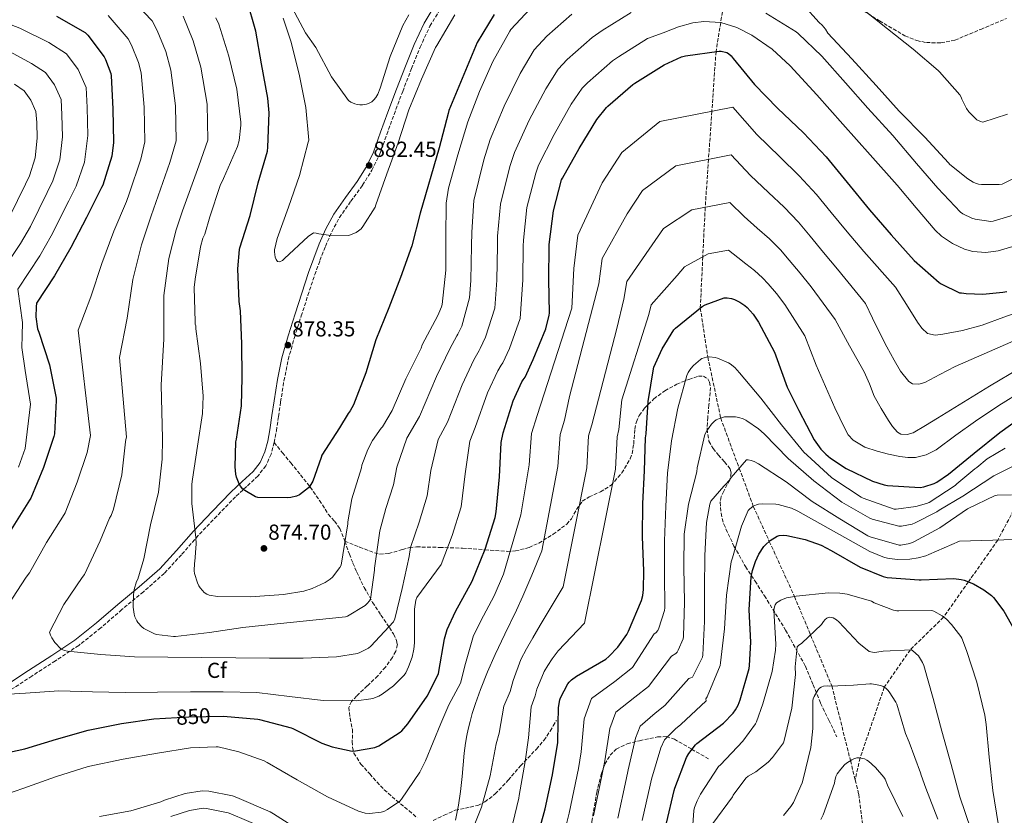
# Model space of a CAD drawing. Units: metres. Extents: x 620769 to 624211, y 4748000 to 4750374.
# Drawn here: x 621056 to 621510, y 4748717 to 4749084 of the extents above; entities that cross this region are included whole.
import ezdxf
from ezdxf.enums import TextEntityAlignment as Align

# ---------------------------------------------------------------- set-up
doc = ezdxf.new("R2010")
doc.units = ezdxf.units.M
doc.header["$MEASUREMENT"] = 0
doc.linetypes.add('DGN Style 3', pattern=[2.435891, 1.739922, -0.695969])
for name, color, linetype, lineweight in [('Camino', 7, 'DGN Style 3', 0), ('Cota de curva de nivel directora', 7, 'Continuous', 0), ('Cota de punto acotado terreno', 7, 'Continuous', 0), ('Curva de nivel directora', 30, 'Continuous', 30), ('Curva de nivel intermedia', 30, 'Continuous', 0), ('Etiqueta de zona arbolada', 92, 'Continuous', 0), ('Margen derecho', 7, 'Continuous', 0), ('Punto acotado terreno (símbolo)', 7, 'Continuous', 0), ('Senda', 7, 'DGN Style 3', 0), ('Vaguada', 142, 'DGN Style 3', 13), ('Zona arbolada', 92, 'DGN Style 3', 0)]:
    doc.layers.add(name, color=color, linetype=linetype, lineweight=lineweight)
doc.styles.add('Style-Arial', font='arial.ttf')

# ---------------------------------------------------------------- blocks, each defined once
blk = doc.blocks.new('5PATER')
at = {"layer": 'Punto acotado terreno (símbolo)', "linetype": 'Continuous', "lineweight": 0}
h = blk.add_hatch(color=51, dxfattribs=at)
edge = h.paths.add_edge_path()
edge.add_ellipse((0, 0), major_axis=(-0.11, -0.111), ratio=0.999422, start_angle=0, end_angle=360)

msp = doc.modelspace()

# ---------------------------------------------------------------- linework, layer by layer
at = {"layer": 'Camino', "color": 7, "linetype": 'DGN Style 3', "lineweight": 0}
for points in [[(621173.3, 4748889.08, 877.31), (621174.31, 4748894.5, 877.91), (621175.26, 4748901.15, 878.52), (621176.23, 4748907.81, 878.94), (621177.78, 4748917.62, 879.1), (621179.75, 4748927.39, 879.07), (621182.58, 4748937.5, 878.9), (621185.77, 4748947.49, 878.75), (621188.87, 4748957.04, 878.87), (621192.04, 4748966.56, 879.39), (621194.39, 4748973.12, 880.17), (621196.9, 4748979.62, 880.99), (621199.87, 4748986.35, 881.55), (621203.37, 4748992.86, 881.95), (621208.65, 4749000.4, 882.22), (621214.06, 4749007.84, 882.46), (621218.3, 4749014.71, 882.61), (621221.86, 4749021.92, 882.78), (621225.25, 4749031.23, 883.36), (621228.58, 4749040.54, 883.93), (621232.59, 4749051.11, 884.11), (621236.65, 4749061.66, 884.12), (621240.63, 4749071.56, 884.02), (621245.16, 4749081.25, 883.93), (621249.65, 4749088.66, 883.9)], [(621173.3, 4748889.08, 877.31), (621171.88, 4748883.74, 876.7), (621169.43, 4748878.37, 876.54), (621165.8, 4748873.7, 876.31), (621160.6, 4748868.84, 875.24), (621155.43, 4748864.03, 874.14), (621146.78, 4748855.14, 872.73), (621138.21, 4748846.18, 871.26), (621130.48, 4748837.29, 869.64), (621122.53, 4748828.7, 867.93), (621112.9, 4748820.24, 865.85), (621103.01, 4748812, 863.83), (621093.23, 4748803.54, 862.15), (621083.04, 4748795.49, 860.7), (621072.29, 4748788.33, 859.35), (621061.47, 4748781.35, 858.01), (621052.4, 4748775.36, 856.94)]]:
    msp.add_polyline3d(points, dxfattribs=at)
at = {"layer": 'Curva de nivel directora', "color": 30, "linetype": 'Continuous', "lineweight": 30, "flags": 128}
for points, elevation in [([(621274.76, 4749086.61), (621266.9, 4749073.65), (621253.8, 4749042.32), (621253.52, 4749040.93), (621249.36, 4749025.05), (621240.64, 4748994.96), (621236.87, 4748979.88), (621231.59, 4748965.26), (621226.23, 4748951.18), (621220.18, 4748936.49), (621215.58, 4748921.2), (621209.95, 4748906.5), (621208.34, 4748903.68), (621207.38, 4748902.44), (621203.48, 4748895.89), (621195.24, 4748883.19), (621195.02, 4748882.24), (621191.06, 4748871.33), (621189.75, 4748868.9), (621189.1, 4748868.23), (621184.9, 4748864.94), (621183.63, 4748864.4), (621180.98, 4748863.69), (621179.43, 4748863.52), (621165.67, 4748863.68), (621164.72, 4748864.05), (621159.66, 4748866.89), (621158.86, 4748867.61), (621157.74, 4748868.95), (621157.11, 4748870.08), (621155.93, 4748873.13), (621155.62, 4748874.43), (621155.29, 4748877.8), (621155.64, 4748889.36), (621155.94, 4748890.69), (621158.19, 4748906.1), (621158.47, 4748919.13), (621158.3, 4748934.66), (621157.74, 4748949.81), (621157.03, 4748954.2), (621156.5, 4748969.31), (621157.31, 4748978.13), (621157.49, 4748978.95), (621162.24, 4748993.88), (621165.86, 4749008.96), (621170.11, 4749023.56), (621170.36, 4749025.35), (621170.98, 4749041.26), (621170.34, 4749048.05), (621167.35, 4749063.87), (621164.77, 4749078.88), (621160.59, 4749093.57)], 875), ([(621072.77, 4749085.8), (621086.09, 4749078.24), (621087.21, 4749077.09), (621094.75, 4749067.01), (621095.4, 4749065.85), (621097.92, 4749059.45), (621098.04, 4749058.25), (621098.76, 4749043.12), (621099.11, 4749027.59), (621098.41, 4749021.24), (621094.11, 4749007.8), (621093.55, 4749006.81), (621086.66, 4748992.97), (621079.48, 4748979.14), (621071.88, 4748966.07), (621063.6, 4748953.47), (621063.37, 4748951.75), (621063.33, 4748947.05), (621064.06, 4748941.62), (621064.6, 4748940.01), (621069.51, 4748924.97), (621072.65, 4748909.61), (621072.66, 4748908.54), (621071.95, 4748893.18), (621071.63, 4748891.87), (621066.86, 4748877.61), (621060.88, 4748863.45), (621060.27, 4748862.45), (621051.87, 4748848.89)], 850), ([(621231.49, 4748755.42), (621232.13, 4748755.98), (621234.98, 4748759.34), (621243.81, 4748771.99), (621249.05, 4748782.43), (621249.22, 4748783.39), (621251.84, 4748798.53), (621253.13, 4748802.78), (621256.93, 4748811.08), (621264.59, 4748825.08), (621270.64, 4748839.9), (621275.3, 4748854.47), (621275.78, 4748857.18), (621277.3, 4748873.22), (621278.04, 4748889.1), (621278.9, 4748893.54), (621283.58, 4748908.28), (621287.63, 4748917.08), (621288.26, 4748918.03), (621289.08, 4748919.32), (621292.85, 4748927.39), (621298.6, 4748941.54), (621300.23, 4748947.84), (621300.31, 4748948.77), (621300.09, 4748964.32), (621300.13, 4748979.74), (621300.26, 4748980.55), (621302.23, 4748996.01), (621305.91, 4749010.3), (621306.34, 4749011.11), (621314.05, 4749024.78), (621322.12, 4749038.13), (621326.59, 4749043.75), (621327.3, 4749044.37), (621338.82, 4749054.35), (621339.71, 4749054.9), (621353.22, 4749063.37), (621361.32, 4749067.08), (621363.18, 4749067.58), (621378.62, 4749069.73), (621379.52, 4749069.67), (621382.16, 4749069.05), (621382.96, 4749068.59), (621384.19, 4749067.47), (621385.11, 4749066.31), (621395.02, 4749054.32), (621405.55, 4749043.35), (621417.5, 4749032.03), (621428.01, 4749020.87), (621437.74, 4749009.04), (621447.99, 4748996.5), (621457.96, 4748984.87), (621468.59, 4748973.11), (621480.25, 4748962.98), (621481.13, 4748962.39), (621489.62, 4748958.23), (621490.45, 4748958.1), (621492.67, 4748957.92), (621500.36, 4748957.61), (621509.53, 4748958.45), (621511.35, 4748958.83)], 850), ([(621343.36, 4748818.48), (621343.76, 4748821.25), (621343.89, 4748829.93), (621343.24, 4748845.53), (621343.38, 4748860.95), (621344.14, 4748876.08), (621344.69, 4748891.3), (621344.99, 4748893.06), (621345.92, 4748908.1), (621348.28, 4748923.12), (621348.51, 4748923.89), (621352.32, 4748932.31), (621357.73, 4748941.13), (621358.49, 4748941.93), (621370.77, 4748951.86), (621372.2, 4748952.64), (621380.94, 4748955.83), (621382.31, 4748955.79), (621384.33, 4748955.48), (621385.66, 4748955.05), (621388.11, 4748953.9), (621390.46, 4748952.38), (621391.63, 4748951.35), (621394.3, 4748948.3), (621396.73, 4748944.66), (621404.23, 4748930.74), (621404.86, 4748929.09), (621410.04, 4748914.62), (621415.47, 4748903.85), (621422.56, 4748890.29), (621425.6, 4748886.08), (621427.86, 4748883.65), (621430.06, 4748881.81), (621437.28, 4748877.13), (621449.42, 4748871.31), (621454.83, 4748869.57), (621456.29, 4748869.33), (621471.48, 4748868.29), (621473.09, 4748868.62), (621477.93, 4748870.25), (621479.04, 4748870.81), (621484.52, 4748874.45), (621496.33, 4748884.25), (621508.16, 4748893.71), (621520.86, 4748902.77)], 825), ([(621354.37, 4748713.49), (621357.81, 4748728.52), (621358.24, 4748729.64), (621363.59, 4748743.78), (621364.59, 4748745.54), (621367.77, 4748749.61), (621368.39, 4748750.14), (621380.63, 4748759.66), (621385.12, 4748764.18), (621386.23, 4748765.71), (621387.43, 4748767.94), (621388.35, 4748770.32), (621392.44, 4748784.82), (621392.69, 4748786.22), (621393.23, 4748796.9), (621392.56, 4748811.92), (621393.49, 4748827.13), (621394.05, 4748830.02), (621395.39, 4748834.14), (621397, 4748837.54), (621399.31, 4748841.18), (621399.83, 4748841.8), (621402.19, 4748843.84), (621405.35, 4748845.86), (621406.36, 4748846.18), (621408.15, 4748846.29), (621409.88, 4748846.13), (621418.33, 4748844.28), (621425.65, 4748841.68), (621430.31, 4748839.33), (621443.73, 4748831.63), (621454.31, 4748827.22), (621456.24, 4748826.81), (621470.98, 4748825.69), (621471.83, 4748825.74), (621486.96, 4748826.31), (621490.31, 4748825.96), (621491.77, 4748825.57), (621495.96, 4748823.87), (621500.74, 4748821.18), (621504.28, 4748818.57), (621505.3, 4748817.53), (621510.03, 4748811.27), (621516.84, 4748799.21)], 800), ([(621294.05, 4748704.38), (621298.35, 4748720.08), (621301.77, 4748735.7), (621304.2, 4748750.59), (621304.2, 4748751.45), (621304.55, 4748766.86), (621305.14, 4748770.36), (621305.49, 4748771.34), (621308.81, 4748777.81), (621309.39, 4748778.56), (621310.5, 4748779.58), (621312.82, 4748781.23), (621326.28, 4748789.17), (621327.71, 4748790.32), (621331.82, 4748794.66), (621336.04, 4748800.46), (621336.84, 4748802.07), (621342.74, 4748816.25), (621343.36, 4748818.48)], 825), ([(621042.5, 4748744.4), (621058.11, 4748747.69), (621072.84, 4748752.2), (621087.41, 4748756.33), (621102.83, 4748759.42), (621117.72, 4748761.58), (621133.94, 4748762.57), (621149.87, 4748762.85), (621165.66, 4748761.46), (621166.47, 4748761.28), (621181.03, 4748757.45), (621181.81, 4748757.08), (621195.29, 4748750.33), (621200.09, 4748748.66), (621209.24, 4748746.72), (621210.85, 4748746.78), (621219.79, 4748748.34), (621221.57, 4748749.17), (621231.49, 4748755.42)], 850)]:
    msp.add_lwpolyline(points, dxfattribs=dict(at, elevation=elevation))
at = {"layer": 'Curva de nivel intermedia', "color": 30, "linetype": 'Continuous', "lineweight": 0, "flags": 128}
for points, elevation in [([(621338.05, 4749087.57), (621324.58, 4749079.24), (621320.08, 4749075.98), (621308.46, 4749065.86), (621304.35, 4749061.46), (621298.61, 4749052.33), (621290.97, 4749037.8), (621284.12, 4749022.99), (621282.04, 4749016.43), (621277.68, 4748999.15), (621276.38, 4748984.33), (621276.28, 4748979.8), (621276.01, 4748963.99), (621275.12, 4748951.08), (621270.84, 4748937.66), (621268.39, 4748932.55), (621267.81, 4748931.6), (621265.48, 4748927.27), (621260, 4748915.75), (621253.24, 4748898.53), (621248.97, 4748890.45), (621245.64, 4748876.22), (621243.95, 4748864.51), (621240.12, 4748852.36), (621236.23, 4748840.59), (621235.56, 4748836.46), (621232.33, 4748821.79), (621228.93, 4748807.81), (621228.37, 4748806.33), (621217.87, 4748795.11), (621216.74, 4748794.15), (621212.85, 4748792.14), (621211.68, 4748791.72), (621202.02, 4748790.13), (621186.7, 4748789.55), (621171.04, 4748789.64), (621155.5, 4748789.75), (621139.94, 4748789.87), (621124.24, 4748790.05), (621108.76, 4748790.16), (621093.23, 4748791.23), (621077.87, 4748792.87), (621076.46, 4748793.08), (621074.88, 4748793.76), (621072.1, 4748796.82), (621070.59, 4748799), (621070, 4748800.13), (621069.64, 4748801.52), (621076.16, 4748814.37), (621084.7, 4748826.78), (621085.78, 4748828.18), (621092.93, 4748843.78), (621097.25, 4748854.12), (621098.01, 4748855.44), (621099.15, 4748858.35), (621102.88, 4748874.16), (621104.65, 4748889.43), (621104.76, 4748890.48), (621105.09, 4748891.64), (621101.9, 4748928.3), (621105.49, 4748946.53), (621108.07, 4748964.3), (621111.98, 4748980.37), (621116.56, 4748993.72), (621118.66, 4748999.93), (621125.1, 4749018.31), (621128.1, 4749028.25), (621127.78, 4749044.48), (621125.64, 4749060.99), (621123.26, 4749069.47), (621119.28, 4749079.18), (621117, 4749083.66), (621106.07, 4749095.29)], 860), ([(621180.29, 4749092.03), (621187.73, 4749078.15), (621192.52, 4749071.39), (621199.79, 4749057.86), (621207.57, 4749046.87), (621208.71, 4749046.15), (621210.44, 4749045.35), (621211.62, 4749045.02), (621212.87, 4749044.87), (621214.03, 4749044.9), (621215.87, 4749045.19), (621216.83, 4749045.51), (621218.39, 4749046.32), (621219.32, 4749047.16), (621220.12, 4749048.24), (621221.03, 4749049.87), (621222.16, 4749052.66), (621226.84, 4749067.17), (621232.68, 4749081.55), (621235.39, 4749086.42)], 885), ([(621293.53, 4749091.48), (621282.44, 4749079.75), (621282.01, 4749078.99), (621274.19, 4749064.86), (621268.02, 4749051.15), (621262.58, 4749037.11), (621257.96, 4749021.86), (621253.72, 4749006.54), (621252.72, 4748999.52), (621252.43, 4748983.91), (621252.45, 4748968.7), (621250.84, 4748952.84), (621250.55, 4748951.78), (621249.33, 4748948.82), (621248.73, 4748947.77), (621241.6, 4748934.16), (621241.04, 4748932.64), (621234.08, 4748918.46), (621227.75, 4748903.83), (621223.26, 4748896.32), (621222.66, 4748895.67), (621218.61, 4748889.97), (621216.46, 4748885.88), (621213.78, 4748878.71), (621213.5, 4748877.48), (621209.08, 4748863.13), (621207.25, 4748852.45), (621207.21, 4748851.61), (621204.23, 4748832.56), (621203.63, 4748831.47), (621200.26, 4748826.89), (621199.17, 4748826), (621196.87, 4748824.57), (621190.74, 4748821.74), (621187, 4748820.57), (621177.54, 4748818.89), (621162.38, 4748817.9), (621147.1, 4748818.05), (621143.31, 4748818.61), (621142.11, 4748819.13), (621141, 4748819.93), (621140.11, 4748820.77), (621139.05, 4748822.07), (621138.49, 4748823.01), (621137.82, 4748824.35), (621136.44, 4748828.61), (621136.34, 4748829.87), (621136.52, 4748833.37), (621136.7, 4748834.26), (621137.25, 4748842.31), (621137.07, 4748845.23), (621135.21, 4748860.96), (621135.26, 4748869.87), (621135.58, 4748872.25), (621137.8, 4748887.38), (621140.18, 4748902.48), (621140.45, 4748910.49), (621139.29, 4748925.63), (621137.04, 4748941.49), (621137.04, 4748942.87), (621136.79, 4748943.69), (621136.77, 4748944.86), (621136.36, 4748960.7), (621136.76, 4748964.51), (621139.2, 4748979.36), (621140.38, 4748983.36), (621141.2, 4748985.23), (621143.58, 4748993.29), (621148.27, 4749007.72), (621149.86, 4749010.99), (621156.28, 4749025.64), (621157.03, 4749028.43), (621157.94, 4749035.58), (621157.89, 4749036.99), (621156.04, 4749052.11), (621152.37, 4749067.36), (621147.77, 4749082.16), (621146.29, 4749085.08)], 870), ([(621518.86, 4749013.05), (621509.23, 4749008.27), (621507.93, 4749008.12), (621499.7, 4749008.19), (621498.36, 4749008.37), (621496.94, 4749008.79), (621495.86, 4749009.27), (621493.46, 4749010.73), (621485.14, 4749017.38), (621484.52, 4749018.09), (621473.51, 4749029.95), (621461.77, 4749042.07), (621451.08, 4749053.88), (621439.89, 4749066.18), (621428.83, 4749077.99), (621427.73, 4749079.78), (621426.11, 4749081.72), (621424.75, 4749082.91), (621417.53, 4749090.97)], 865), ([(621490.67, 4749047.56), (621490.37, 4749048.42), (621489.66, 4749049.48), (621480.28, 4749060.15), (621479.66, 4749060.7), (621468.13, 4749070.66), (621456.32, 4749079.94), (621444.29, 4749089.6)], 870), ([(621520.98, 4748981.57), (621507.46, 4748977.57), (621501.66, 4748976.81), (621495.74, 4748977.26), (621491.91, 4748978.34), (621486.31, 4748980.91), (621481.3, 4748984.31), (621478.41, 4748987.11), (621469.63, 4748997.47), (621460.87, 4749007.78), (621448.34, 4749021.9), (621435.78, 4749036.01), (621423.65, 4749049.48), (621411.4, 4749062.89), (621403.12, 4749070.67), (621393.7, 4749077.12), (621386.83, 4749080.61), (621379.38, 4749082.85), (621371.6, 4749083.35), (621366.44, 4749082.77), (621359.88, 4749080.93), (621352.76, 4749078.2), (621345.64, 4749075.47), (621332.14, 4749067.07), (621329.45, 4749065.17), (621317.88, 4749055.12), (621315.47, 4749052.6), (621310.36, 4749045.23), (621302.51, 4749031.29), (621295.23, 4749017.05), (621293.97, 4749013.37), (621289.95, 4748997.58), (621288.32, 4748982.44), (621288.21, 4748979.77), (621288.05, 4748964.16), (621286.86, 4748946.31), (621281.84, 4748932.53), (621278.73, 4748925.93), (621278.04, 4748924.81), (621276.55, 4748922.17), (621271.79, 4748912.02), (621266.07, 4748896.04), (621263.51, 4748889.77), (621261.47, 4748874.72), (621259.63, 4748859.49), (621255.38, 4748846.13), (621250.41, 4748832.83), (621239.13, 4748817.59), (621238.68, 4748816.34), (621238.07, 4748812.15), (621237.98, 4748796.67), (621237.72, 4748793.74), (621236.94, 4748790.08), (621235.33, 4748785.55), (621233.97, 4748782.85), (621233.22, 4748781.76), (621228.29, 4748776.88), (621223.04, 4748772.94), (621221.54, 4748772.08), (621218.83, 4748770.96), (621217.95, 4748770.74), (621211.32, 4748769.95), (621195.85, 4748770.02), (621180.37, 4748771.95), (621165.21, 4748773.79), (621149.69, 4748774.11), (621134.61, 4748774), (621119.47, 4748773.93), (621104.47, 4748773.81), (621089.38, 4748774.12), (621073.92, 4748774.48), (621058.52, 4748773.42), (621042.9, 4748772.56)], 855), ([(621047.9, 4749083.31), (621055.95, 4749080.29), (621069.26, 4749073.65), (621077.46, 4749068.47), (621082.81, 4749061.28), (621086.46, 4749052.85), (621086.94, 4749043.72), (621087.32, 4749030.74), (621085.79, 4749018.54), (621081.89, 4749007.42), (621078.5, 4749000.56), (621070.35, 4748984.41), (621065.04, 4748975.28), (621054.93, 4748959.79), (621057.07, 4748944.53), (621056.99, 4748938.43), (621056.74, 4748932.87), (621058.26, 4748922.28), (621060.83, 4748906.83), (621058.3, 4748886.31), (621055.29, 4748877.71)], 845), ([(621099.32, 4748986.67), (621105.05, 4749000.26), (621106.39, 4749003.87), (621111.76, 4749019.78), (621113.6, 4749027.92), (621113.27, 4749043.8), (621111.84, 4749059.62), (621110.59, 4749064.46), (621107.34, 4749072.51), (621105.87, 4749075.33), (621096.64, 4749086.19)], 855), ([(621310.72, 4749086.8), (621299.04, 4749076.61), (621293.23, 4749070.31), (621286.86, 4749059.42), (621279.43, 4749044.31), (621273.01, 4749028.93), (621270.1, 4749019.5), (621265.4, 4749000.72), (621264.44, 4748986.22), (621264.36, 4748979.83), (621263.98, 4748963.82), (621263.37, 4748955.86), (621259.83, 4748942.8), (621258.04, 4748939.17), (621257.59, 4748938.39), (621254.41, 4748932.37), (621248.21, 4748919.49), (621240.41, 4748901.03), (621234.44, 4748891.12), (621229.8, 4748877.72), (621228.27, 4748869.53), (621224.86, 4748858.59), (621222.05, 4748848.34), (621219.52, 4748831.19), (621219.52, 4748830.23), (621217.76, 4748816.81), (621217.28, 4748816), (621216.24, 4748814.78), (621215.21, 4748813.87), (621207.16, 4748808.89), (621206.21, 4748808.63), (621174.59, 4748805.38), (621158.84, 4748803.77), (621143.48, 4748801.47), (621127.74, 4748799.52), (621126.74, 4748799.52), (621118.92, 4748800.58), (621118.1, 4748800.86), (621113.12, 4748803.32), (621112.24, 4748804.05), (621110.4, 4748806.05), (621109.93, 4748806.74), (621109, 4748808.72), (621108.67, 4748809.89), (621108.23, 4748813.08), (621108.27, 4748818.77), (621108.64, 4748821.2), (621109.78, 4748824.98), (621110.26, 4748826.03), (621113.12, 4748835.38), (621116.24, 4748851.04), (621119.8, 4748866.11), (621121.63, 4748881.48), (621121.66, 4748890.88), (621121.05, 4748915.72), (621122.29, 4748936.76), (621122.36, 4748956.88), (621124.64, 4748974.07), (621128.07, 4748987.17), (621130.94, 4748996), (621138.44, 4749016.85), (621142.59, 4749028.57), (621142.29, 4749045.17), (621139.44, 4749062.36), (621135.93, 4749074.48), (621131.21, 4749085.85)], 865), ([(621256.7, 4749086.5), (621248.29, 4749072.27), (621247.76, 4749071.41), (621241.27, 4749056.84), (621235.41, 4749042.68), (621230.54, 4749027.41), (621225.24, 4749013.14), (621220.26, 4748998.82), (621219.83, 4748997.78), (621214.18, 4748988.72), (621213.34, 4748987.7), (621212.23, 4748986.75), (621211.11, 4748986.06), (621208.52, 4748984.93), (621207.52, 4748984.64), (621198.35, 4748984.75), (621193.9, 4748985.37), (621192.58, 4748985.73), (621191.46, 4748985.89), (621188.97, 4748984.15), (621177.96, 4748973.95), (621177.06, 4748973.12), (621175.68, 4748972.41), (621174.84, 4748972.63), (621174.17, 4748973.52), (621173.77, 4748974.7), (621173.47, 4748977.03), (621173.47, 4748977.99), (621174.59, 4748983.22), (621179.82, 4748997.75), (621184.9, 4749012.27)], 880), ([(621184.9, 4749012.27), (621189.02, 4749027.75), (621189.23, 4749028.61), (621187.95, 4749043.63), (621184.74, 4749059.06), (621180.93, 4749074.3), (621177.35, 4749084.92)], 880), ([(621518.94, 4748995.38), (621505.04, 4748991.21), (621503.99, 4748991.05), (621496.81, 4748992.09), (621495.22, 4748992.63), (621491.06, 4748994.64), (621489.96, 4748995.35), (621479.53, 4749006.43), (621469.67, 4749017.84), (621458.82, 4749030.78), (621447.25, 4749043.44), (621436.93, 4749055.1), (621426.07, 4749067.37), (621415.1, 4749077.82), (621414.19, 4749078.65), (621400.12, 4749087.22)], 860), ([(621049.69, 4749070.36), (621061.32, 4749064.02), (621067.66, 4749059.92), (621071.91, 4749054.16), (621074.88, 4749047.35), (621075.32, 4749040.26), (621075.62, 4749030.18), (621074.34, 4749019.49), (621071.12, 4749009.81), (621068.49, 4749004.44), (621060.76, 4748988.81), (621056.13, 4748980.93), (621046.27, 4748966.3)], 840), ([(621053.38, 4749054.4), (621057.86, 4749051.36), (621061.02, 4749047.03), (621063.3, 4749041.85), (621063.69, 4749036.79), (621063.91, 4749029.62), (621062.89, 4749020.44), (621060.35, 4749012.19), (621058.48, 4749008.32), (621051.17, 4748993.21)], 835), ([(621511.69, 4749040.6), (621500.3, 4749036.94), (621499.32, 4749037.2), (621498.57, 4749037.5), (621497.62, 4749038.04), (621496.92, 4749038.57), (621493.92, 4749041.66), (621492.81, 4749043.3), (621490.67, 4749047.56)], 870), ([(621223.83, 4748718.86), (621225.54, 4748719.74), (621231.27, 4748723.67), (621232.04, 4748724.56), (621240.45, 4748737), (621243.03, 4748742.23), (621250.11, 4748759.43), (621253.9, 4748768.01), (621259.26, 4748778.01), (621261.55, 4748787.19), (621265.33, 4748800.11), (621269.95, 4748809.19), (621274.76, 4748818.41), (621279.15, 4748828.4), (621287.04, 4748855.75), (621290.9, 4748878.75), (621292.1, 4748893.2), (621294.68, 4748901.52), (621310.63, 4748951.16), (621311.64, 4748969.4), (621313.43, 4748984.74), (621324.66, 4749008.89), (621333.69, 4749022.99), (621351.26, 4749037.16), (621384.89, 4749043.79), (621396.05, 4749031.24), (621406.58, 4749020.95), (621415.56, 4749012.22), (621423.51, 4749003.51), (621430.39, 4748995.21), (621437.7, 4748986.34), (621445.41, 4748977.19), (621460.1, 4748960.83), (621465.13, 4748952.74), (621470.17, 4748944.65), (621472.13, 4748941.8), (621474.84, 4748939.46), (621478.3, 4748938.62), (621481.81, 4748939.08), (621491.02, 4748940.83), (621500.05, 4748943.3), (621510.02, 4748946.9), (621519.98, 4748950.49)], 845), ([(621256.92, 4748714.78), (621257.62, 4748717.93), (621258.36, 4748721.72), (621259.3, 4748728), (621260.01, 4748734.92), (621260.96, 4748745.76), (621261.56, 4748750.3), (621262.18, 4748753.91), (621262.78, 4748756.8), (621263.66, 4748760.42), (621264.68, 4748764.06), (621266.12, 4748768.62), (621268.49, 4748775.19), (621271.78, 4748783.33), (621275.29, 4748791.27), (621279.75, 4748800.73), (621285.05, 4748811.69), (621288.04, 4748818.24), (621292.2, 4748827.92), (621296.85, 4748839.11), (621304.21, 4748878.09), (621305.25, 4748892.73), (621307.26, 4748899.4), (621309.5, 4748910.34), (621323.16, 4748962.33), (621324.69, 4748974.03), (621336.19, 4748994.63), (621343.32, 4749005.4), (621358.68, 4749016.82), (621384.24, 4749021.79), (621393.12, 4749012.3), (621401.35, 4749004.47), (621408.7, 4748997.64), (621415.25, 4748990.73), (621420.7, 4748984.25), (621426.85, 4748976.83), (621433.24, 4748969.05), (621446.13, 4748953.31)], 840), ([(621263, 4748705.71), (621268.94, 4748720.83), (621272.9, 4748735.31), (621275.78, 4748750.03), (621277.15, 4748755.01), (621279.23, 4748767.43), (621282.2, 4748774.18), (621283.52, 4748779.26), (621287.07, 4748788.96), (621289.67, 4748793.88), (621292.63, 4748798.99), (621295.98, 4748804.82), (621306.66, 4748822.46), (621317.52, 4748877.42), (621318.4, 4748892.25), (621319.83, 4748897.29), (621331.47, 4748941.73), (621334.68, 4748955.26), (621335.96, 4748963.33), (621347.71, 4748980.37), (621352.94, 4748987.81), (621366.1, 4748996.49), (621383.6, 4748999.79), (621390.19, 4748993.36), (621396.12, 4748988), (621401.83, 4748983.06), (621406.99, 4748977.95), (621411.01, 4748973.28), (621416, 4748967.32), (621421.07, 4748960.92), (621432.17, 4748945.79), (621438.85, 4748933.76), (621445.53, 4748921.73), (621447.96, 4748916.14), (621450.26, 4748910.47), (621453.36, 4748904.81), (621456.73, 4748899.27), (621458.59, 4748896.45), (621460.89, 4748893.89), (621462.54, 4748892.97), (621465.45, 4748892.74), (621468.18, 4748893.64), (621473.8, 4748896.92), (621479.38, 4748900.29), (621491.34, 4748907.78), (621503.38, 4748915.14), (621517.48, 4748923.44)], 835), ([(621050.52, 4748814.14), (621058.76, 4748826.92), (621060.31, 4748829.03), (621068.13, 4748842.92), (621076.28, 4748855.81), (621076.77, 4748856.69), (621082.3, 4748870.8), (621086.93, 4748884.55), (621088.52, 4748892.41), (621082.75, 4748940.89), (621088.69, 4748956.3), (621093.77, 4748971.72), (621099.32, 4748986.67)], 855), ([(621282.54, 4748709.67), (621286.23, 4748724.98), (621286.33, 4748726.28), (621289.04, 4748741.95), (621290.68, 4748752.8), (621291.89, 4748767.15), (621293.67, 4748772.27), (621294.5, 4748775.3), (621297.94, 4748783.38), (621299.53, 4748786.22), (621301.57, 4748789.28), (621304.4, 4748793.02), (621316.47, 4748805.81), (621330.83, 4748876.75), (621331.54, 4748891.77), (621332.41, 4748895.17), (621333.78, 4748908.84), (621346.21, 4748948.19), (621347.22, 4748952.63), (621359.24, 4748966.11), (621362.57, 4748970.23), (621373.52, 4748976.16), (621382.95, 4748977.79), (621387.26, 4748974.42), (621390.89, 4748971.53), (621394.97, 4748968.48), (621398.72, 4748965.17), (621401.32, 4748962.32), (621405.15, 4748957.81), (621408.9, 4748952.79), (621418.2, 4748938.26), (621420.82, 4748931.54), (621423.45, 4748924.81)], 830), ([(621446.13, 4748953.31), (621449.48, 4748946.45), (621452.82, 4748939.59), (621456.06, 4748933.32), (621459.41, 4748927.11), (621462.37, 4748921.98), (621466.2, 4748917.25), (621467.84, 4748916.25), (621470.76, 4748915.96), (621473.56, 4748916.74), (621480.55, 4748920.53), (621487.64, 4748924.23), (621508.36, 4748933.3), (621529.08, 4748942.38)], 840), ([(621304.95, 4748700.23), (621309.34, 4748717.99), (621313.69, 4748738.62), (621315, 4748746.32), (621316.35, 4748761.63), (621319.78, 4748770.99), (621330.43, 4748778.81), (621338.67, 4748785.26), (621348.6, 4748800.81), (621349.48, 4748801.23), (621350.31, 4748802.38), (621350.78, 4748803.37), (621353.48, 4748811.6), (621353.6, 4748812.78), (621353.37, 4748828.44), (621353.37, 4748843.66), (621353.96, 4748859.73), (621354.81, 4748874.99), (621356.57, 4748889.94), (621359.58, 4748904.9), (621363.77, 4748920.06), (621364.4, 4748921.42), (621365.62, 4748923.29), (621366.77, 4748924.59), (621370.03, 4748927.4), (621370.71, 4748927.82), (621372.76, 4748928.55), (621374.15, 4748928.58), (621376.74, 4748928.28), (621377.86, 4748927.98), (621382.96, 4748925.91), (621383.69, 4748925.45)], 820), ([(621383.69, 4748925.45), (621385.85, 4748923.66), (621388.05, 4748921.22), (621397.81, 4748909.54), (621407.47, 4748897.24), (621417.66, 4748884.72), (621419.32, 4748883.21), (621430.54, 4748872.88), (621431.64, 4748872.14), (621444.16, 4748863.85), (621445.07, 4748863.48), (621459.36, 4748858.3), (621460.28, 4748858.31), (621469.48, 4748859.58), (621474.27, 4748860.88), (621475.55, 4748861.48), (621487.64, 4748869.26), (621488.28, 4748869.97), (621496.67, 4748877), (621497.63, 4748877.61), (621502.41, 4748881.53), (621510.6, 4748886.54)], 820), ([(621423.45, 4748924.81), (621427.65, 4748914.94), (621432.09, 4748905.16), (621434.29, 4748900.34), (621436.57, 4748895.56), (621438.23, 4748892.68), (621440.53, 4748890.18), (621445.84, 4748887.02), (621451.6, 4748885.06), (621456.8, 4748883.74), (621462.04, 4748882.69), (621465.65, 4748882.19), (621469.27, 4748882.18), (621474.18, 4748883.38), (621478.74, 4748885.77), (621487.91, 4748892.43), (621496.98, 4748899.01), (621507.68, 4748906.23), (621518.68, 4748912.97)], 830), ([(621320.6, 4748716.86), (621324.72, 4748736.09), (621325.81, 4748742.15), (621328.16, 4748757.17), (621330.98, 4748764.63), (621339.76, 4748771.51), (621346.1, 4748776.48), (621356.61, 4748790.53), (621358.67, 4748791.77), (621359.24, 4748792.39), (621359.78, 4748793.28), (621362.06, 4748798.54), (621362.18, 4748799.6), (621362.68, 4748815.4), (621362.27, 4748831.62), (621362.54, 4748846.86), (621364.51, 4748860.71), (621368.32, 4748875.6), (621368.56, 4748877.44), (621372.04, 4748892.82), (621372.92, 4748894.51), (621375.05, 4748897.55), (621376.33, 4748898.78), (621377.32, 4748899.5), (621378.79, 4748900.21), (621381.15, 4748900.92), (621381.97, 4748901.01), (621386.15, 4748900.9), (621387.7, 4748900.61)], 815), ([(621387.7, 4748900.61), (621389.68, 4748899.98), (621390.95, 4748899.4), (621391.46, 4748899.14), (621396.8, 4748895.42), (621399.38, 4748893.1), (621410.44, 4748881.75), (621422.4, 4748871.46), (621435.32, 4748861.61), (621448.16, 4748854.17), (621449.31, 4748853.7), (621461.64, 4748850.46), (621462.76, 4748850.53), (621467.7, 4748851.49), (621469.18, 4748852), (621479.15, 4748857.05), (621480.18, 4748857.85), (621491.14, 4748864.37), (621505.4, 4748873.69), (621519.58, 4748880.78)], 815), ([(621331.85, 4748715.74), (621335.75, 4748733.57), (621336.62, 4748737.98), (621339.97, 4748752.71), (621342.18, 4748758.27), (621349.1, 4748764.21), (621353.53, 4748767.7), (621364.62, 4748780.24), (621365.53, 4748780.51), (621366.27, 4748780.84), (621366.85, 4748781.73), (621370.91, 4748789.99), (621371.04, 4748791.18), (621371.84, 4748806.54), (621371.9, 4748821.58), (621371.99, 4748836.91), (621372.78, 4748852.14), (621374.29, 4748860.68), (621374.84, 4748861.98), (621380.74, 4748869.02), (621381.56, 4748869.68), (621383.41, 4748871.7), (621384.24, 4748872.97), (621391.22, 4748881.15), (621392.05, 4748881.09), (621393.47, 4748880.78)], 810), ([(621393.47, 4748880.78), (621394.87, 4748880.3), (621396.76, 4748879.33), (621409.52, 4748871.01), (621421.51, 4748861.95), (621434.35, 4748853.93), (621447.21, 4748846.1), (621448.36, 4748845.6), (621461.65, 4748841.68), (621462.51, 4748841.73), (621466.68, 4748842.57), (621468.46, 4748843.27), (621480.48, 4748849.79), (621493.21, 4748858.45), (621505.97, 4748864.72), (621506.89, 4748864.85), (621513.63, 4748864.97)], 810), ([(621343.11, 4748714.61), (621346.78, 4748731.04), (621347.43, 4748733.81), (621351.78, 4748748.24), (621353.39, 4748751.9), (621358.43, 4748756.91), (621360.96, 4748758.92), (621372.63, 4748769.95), (621372.55, 4748770.79), (621373.06, 4748771.81), (621379.08, 4748786.14), (621379.32, 4748787.44), (621381.04, 4748803.12), (621382.07, 4748818.7), (621384.24, 4748834.1), (621384.74, 4748835.94), (621388.92, 4748850.54), (621392.08, 4748857.71), (621392.72, 4748858.37), (621394.4, 4748859.66), (621395.89, 4748860.35), (621396.84, 4748860.61), (621398.52, 4748860.79), (621404.74, 4748860.67), (621405.88, 4748860.5), (621412.04, 4748858.75), (621415.01, 4748857.45), (621448.26, 4748838.74), (621454.96, 4748836.05), (621457.04, 4748835.53), (621461.08, 4748835.05), (621466.64, 4748835.21), (621470.55, 4748835.81), (621474.03, 4748836.83), (621475.35, 4748837.46), (621489.5, 4748843.57), (621515.06, 4748844.27)], 805), ([(621365.88, 4748703.94), (621366.91, 4748719.24), (621367.27, 4748720.66), (621368.46, 4748723.78), (621370.1, 4748726.87), (621378.39, 4748739.61), (621379.19, 4748740.4), (621389.57, 4748751.27), (621395.41, 4748759.21), (621395.93, 4748760.25), (621398.8, 4748768.47), (621403.14, 4748783.46), (621404.67, 4748793.21), (621404.75, 4748796.06), (621403.94, 4748811.73), (621404.12, 4748813.3), (621404.51, 4748814.26), (621405.18, 4748815.05), (621405.92, 4748815.62), (621407.06, 4748816.3), (621409.68, 4748817.45), (621410.56, 4748817.53), (621411.5, 4748817.77), (621414.13, 4748818.13), (621429.07, 4748819.69), (621434.32, 4748819.59), (621437.65, 4748819.11), (621448.9, 4748815.91), (621450.18, 4748815.18)], 795), ([(621450.18, 4748815.18), (621459.13, 4748811.66), (621460.6, 4748811.44), (621461.57, 4748811.44), (621476.87, 4748811.64), (621477.78, 4748811.25), (621481.52, 4748809.11), (621483.59, 4748807.53), (621485.94, 4748805.15), (621490.23, 4748799.53), (621490.63, 4748798.78), (621492.86, 4748793.17), (621497.5, 4748778.54), (621501.3, 4748763.31), (621501.8, 4748758.94), (621503.23, 4748743.91), (621505.02, 4748728.47), (621507.46, 4748713.24), (621510.46, 4748697.93)], 795), ([(621375.78, 4748713.36), (621384.75, 4748725.62), (621385.18, 4748726.42), (621390.92, 4748734.21), (621392.06, 4748735.09), (621395.55, 4748737.16), (621401.3, 4748741.63), (621403.32, 4748743.7), (621408.36, 4748750.54), (621408.72, 4748751.58), (621412.23, 4748766.5), (621413.83, 4748782.05), (621413.75, 4748785.54), (621414.68, 4748794.85), (621415.28, 4748795.41), (621416.8, 4748796.51), (621425.88, 4748805.11), (621426.75, 4748806.5), (621427.61, 4748807.47), (621428.32, 4748808.01), (621429.49, 4748808.46), (621430.48, 4748808.4), (621431.32, 4748808.14), (621432.78, 4748807.33), (621433.92, 4748806.37), (621443.12, 4748796.51), (621447.91, 4748792.73), (621449.4, 4748792.29), (621450.53, 4748792.23), (621451.43, 4748792.29), (621454.37, 4748792.87), (621467.39, 4748793.5), (621468.1, 4748792.97), (621470.59, 4748790.59), (621471.17, 4748789.85), (621472.48, 4748787.58), (621473.05, 4748786.2), (621477.46, 4748771)], 790), ([(621408.36, 4748716.96), (621411.79, 4748721.14), (621412.92, 4748722.99), (621416.95, 4748731.98), (621417.43, 4748733.78), (621420.92, 4748748.42), (621421.85, 4748757.05), (621421.83, 4748758.2), (621421.86, 4748770.05), (621422.05, 4748770.85), (621422.5, 4748771.88), (621424.23, 4748774.77), (621425.02, 4748775.72), (621425.74, 4748776.26), (621426, 4748776.41), (621426.84, 4748776.72), (621428.45, 4748776.82), (621429.79, 4748776.73), (621440.7, 4748777.17), (621448.19, 4748777.81), (621449.03, 4748777.77), (621453.19, 4748776.99), (621454.39, 4748776.45), (621455.56, 4748775.69), (621456.49, 4748774.85), (621457.13, 4748774.08), (621460.15, 4748769.35), (621460.57, 4748768.38), (621464.62, 4748754.79), (621466.4, 4748750.76), (621471.55, 4748736.65), (621471.8, 4748735.58), (621474.08, 4748729.53), (621479.61, 4748715.32)], 785), ([(621477.46, 4748771), (621481.46, 4748755.87), (621485.74, 4748740.58), (621489.78, 4748725.6), (621494.74, 4748710.73), (621499.22, 4748696.13), (621502.41, 4748680.79), (621504, 4748672.08), (621507.67, 4748654.09), (621511.06, 4748637.86)], 790), ([(621042.94, 4748724.52), (621057.19, 4748729.5), (621072.39, 4748734.79), (621087.49, 4748739.57), (621103.61, 4748743.04), (621119.35, 4748745.73), (621134.67, 4748748.25), (621146.47, 4748748.7), (621147.37, 4748748.61), (621156.93, 4748746.43), (621168.6, 4748742.18), (621169.97, 4748741.47), (621183.94, 4748733.38), (621197.9, 4748725.54), (621212.16, 4748718.94), (621215.31, 4748717.99), (621217.23, 4748717.96), (621222.66, 4748718.54), (621223.83, 4748718.86)], 845), ([(621425.62, 4748715.06), (621426.66, 4748717.25), (621431.81, 4748731.89), (621431.98, 4748732.96), (621432.56, 4748734.96), (621433.17, 4748736.13), (621434.77, 4748738.43), (621436.49, 4748740.35), (621437.45, 4748741.17), (621439.82, 4748742.67), (621440.75, 4748743.1), (621442.22, 4748743.52), (621443.35, 4748743.57), (621444.2, 4748743.48), (621445.68, 4748743.09), (621446.79, 4748742.53), (621447.59, 4748741.99), (621450.83, 4748739.1), (621454.61, 4748734.74), (621455.24, 4748733.69), (621456.41, 4748731.03), (621463.45, 4748716.53)], 780), ([(621092.59, 4748716.5), (621107.15, 4748719.16), (621120.91, 4748723.26), (621122.62, 4748724.05), (621132.21, 4748727.07), (621140.01, 4748728.41), (621143.08, 4748728.21), (621154.06, 4748726.01), (621156.09, 4748725.32), (621171.42, 4748718.7), (621173, 4748717.73), (621186.1, 4748709.45)], 840), ([(621125.53, 4748716.52), (621134.11, 4748719.23), (621140.43, 4748720.31), (621142.03, 4748720.21), (621151.97, 4748718.22), (621153.2, 4748717.8), (621167.7, 4748711.54)], 835)]:
    msp.add_lwpolyline(points, dxfattribs=dict(at, elevation=elevation))
at = {"layer": 'Margen derecho', "color": 7, "linetype": 'Continuous', "lineweight": 0}
msp.add_polyline3d([(621247.12, 4749090.33, 883.9), (621242.49, 4749082.68, 883.93), (621237.85, 4749072.77, 884.02), (621233.83, 4749062.77, 884.12), (621229.76, 4749052.19, 884.11), (621225.74, 4749041.59, 883.93), (621222.4, 4749032.26, 883.36), (621219.07, 4749023.11, 882.78), (621215.65, 4749016.18, 882.61), (621211.54, 4749009.53, 882.46), (621206.19, 4749002.16, 882.22), (621200.78, 4748994.45, 881.95), (621197.15, 4748987.68, 881.55), (621194.1, 4748980.77, 880.99), (621191.55, 4748974.18, 880.17), (621189.18, 4748967.55, 879.39), (621185.99, 4748957.99, 878.87), (621182.88, 4748948.42, 878.75), (621179.68, 4748938.37, 878.9), (621176.8, 4748928.1, 879.07), (621174.8, 4748918.16, 879.1), (621173.23, 4748908.26, 878.94), (621172.26, 4748901.58, 878.52), (621171.32, 4748894.99, 877.91), (621170.34, 4748889.75, 877.31), (621169.01, 4748884.77, 876.7), (621166.82, 4748879.95, 876.54), (621163.55, 4748875.75, 876.31), (621158.53, 4748871.06, 875.24), (621153.31, 4748866.2, 874.14), (621144.6, 4748857.24, 872.73), (621135.97, 4748848.22, 871.26), (621128.23, 4748839.31, 869.64), (621120.42, 4748830.88, 867.93), (621110.93, 4748822.55, 865.85), (621101.05, 4748814.31, 863.83), (621091.3, 4748805.88, 862.15), (621081.26, 4748797.94, 860.7), (621070.63, 4748790.86, 859.35), (621059.82, 4748783.88, 858.01), (621050.73, 4748777.88, 856.94)], dxfattribs=at)
at = {"layer": 'Senda', "color": 7, "linetype": 'DGN Style 3', "lineweight": 0}
for points in [[(621205.87, 4748843.56, 870.39), (621212.71, 4748840.87, 868.18), (621219.54, 4748838.17, 865.97), (621221.91, 4748837.58, 865.13), (621226.09, 4748837.85, 863.36), (621232.46, 4748839.73, 860.48), (621235.71, 4748840.59, 859.15), (621239, 4748840.92, 858.04), (621249.6, 4748840.7, 855.27), (621260.25, 4748840.35, 852.53), (621270.58, 4748839.58, 849.55), (621280.86, 4748838.88, 846.52), (621284.58, 4748839.07, 845.37), (621290.89, 4748840.66, 843.32), (621295.44, 4748842.7, 841.77), (621302.02, 4748846.74, 839.44), (621308.31, 4748851.48, 837.17), (621310.46, 4748853.91, 836.29), (621312.78, 4748858.21, 835.07), (621315.48, 4748861.98, 833.78), (621318.59, 4748864, 832.62), (621323.86, 4748866.32, 830.8), (621328.73, 4748869.34, 828.98), (621333.69, 4748875.05, 826.7), (621337.56, 4748881.63, 824.63), (621338.45, 4748883.97, 824.25), (621339.19, 4748888.41, 824.55), (621339.75, 4748895.29, 825.89), (621340.43, 4748898.58, 826.31), (621341.78, 4748901.59, 826.16), (621344.21, 4748904.92, 825.37), (621348.54, 4748909.22, 823.96), (621353.62, 4748912.99, 822.77), (621359.06, 4748915.96, 821.98), (621364.63, 4748918.23, 821.11), (621369.12, 4748919.71, 820.35), (621371.38, 4748919.67, 819.96), (621373.34, 4748918.43, 819.57), (621374.25, 4748916.92, 819.27), (621374.63, 4748914.56, 818.79), (621374.49, 4748912.15, 818.36), (621373.9, 4748906.43, 817.76), (621373.34, 4748900.7, 817.33), (621373.06, 4748895.22, 816.78), (621373.91, 4748889.75, 815.92), (621375.89, 4748886.33, 814.76), (621378.26, 4748883.35, 813.49), (621381.08, 4748880.18, 812.31), (621383.7, 4748876.83, 811.19), (621384.24, 4748875.06, 810.69), (621383.55, 4748871.82, 809.85), (621380.75, 4748866.72, 808.68), (621379.57, 4748864.12, 808.13), (621379.16, 4748861.53, 807.6), (621379.51, 4748856.44, 806.83), (621380.76, 4748851.42, 806.07), (621385.45, 4748841.32, 803.76), (621390.81, 4748831.83, 801.14), (621395.2, 4748825.12, 798.89), (621399.57, 4748818.39, 796.72), (621409.33, 4748802.46, 792.62), (621418.45, 4748785.88, 788.6), (621422.01, 4748777.34, 786.19), (621425.49, 4748768.79, 784.31), (621429.24, 4748761.02, 783.38), (621432.98, 4748753.24, 782.45)], [(621173.3, 4748889.08, 877.31), (621177.09, 4748884.4, 876.44), (621180.89, 4748879.71, 875.57), (621185.4, 4748874.15, 874.8), (621189.91, 4748868.57, 874.16), (621194.18, 4748862.37, 873.35), (621198.23, 4748856.03, 872.5), (621201.08, 4748852.8, 871.95), (621203.61, 4748849.44, 871.35), (621205.87, 4748843.56, 870.39)], [(621205.87, 4748843.56, 870.39), (621207.96, 4748837.6, 869.3), (621209.62, 4748833.45, 868.18), (621211.35, 4748829.34, 867), (621214.81, 4748822.24, 865.62), (621218.71, 4748815.32, 864.12), (621222.54, 4748809.45, 862.25), (621226.45, 4748803.68, 860.28), (621228.27, 4748800.74, 859.24), (621229.78, 4748797.72, 858.23), (621230.11, 4748795.84, 857.77), (621229.38, 4748792.76, 857.33), (621227.8, 4748789.85, 857.08), (621224.6, 4748785.45, 856.85), (621221.08, 4748781.4, 856.63), (621216.2, 4748776.79, 856.09), (621211.29, 4748772.12, 855.41), (621209, 4748769.63, 854.95), (621207.7, 4748766.88, 854.32), (621208.27, 4748761.87, 852.57), (621209.37, 4748756.7, 850.8), (621209.33, 4748751.16, 849.83), (621209.42, 4748748.38, 849.5), (621210.07, 4748745.76, 849.27), (621213.29, 4748740.72, 849.24), (621217.37, 4748736.16, 849.08), (621220.66, 4748732.44, 848.36), (621224.08, 4748728.86, 847.48), (621229.7, 4748723.86, 845.96), (621235.54, 4748719.13, 844.28), (621239.29, 4748715.93, 842.76)], [(621246.67, 4748714.68, 840.64), (621251.74, 4748717.09, 840.05), (621256.85, 4748719.45, 839.22), (621263.79, 4748720.84, 837.46), (621267.24, 4748721.67, 836.57), (621270.55, 4748723.23, 835.76), (621275.31, 4748726.93, 834.56), (621281.29, 4748733.27, 832.76), (621286.93, 4748739.93, 830.96), (621294.29, 4748747.64, 828.93), (621297.75, 4748751.62, 827.87), (621300.69, 4748755.93, 826.68), (621302.1, 4748758.4, 825.97), (621303.51, 4748760.86, 825.27)], [(621262.29, 4748650.4, 827), (621273.81, 4748654.72, 825.92), (621283.74, 4748658.44, 825), (621285.33, 4748659.04, 824.8), (621291.63, 4748662.47, 823), (621295.82, 4748665.98, 821.17), (621298.39, 4748668.91, 820), (621307.09, 4748678.81, 816.5), (621312, 4748685.13, 815.36), (621315.6, 4748692.12, 814.52), (621317.92, 4748700.84, 814.05), (621319.85, 4748714.2, 813.78), (621322.13, 4748727.52, 813.49), (621324.32, 4748736.36, 813.14), (621325.91, 4748740.64, 812.84), (621328.28, 4748744.8, 812.34), (621331.11, 4748747.65, 811.44), (621336.26, 4748750.05, 809.33), (621341.91, 4748751.45, 807.35), (621350.2, 4748753.29, 805.61), (621354.29, 4748753.38, 804.72), (621357.97, 4748752.22, 803.57), (621365.94, 4748747.61, 800.44), (621373.91, 4748743, 797.3)]]:
    msp.add_polyline3d(points, dxfattribs=at)
at = {"layer": 'Vaguada', "color": 142, "linetype": 'DGN Style 3', "lineweight": 13}
for points in [[(621384.2, 4749113.07, 865), (621380.92, 4749092.69, 860), (621379.34, 4749082.85, 855), (621377.19, 4749069.53, 850), (621375.27, 4749041.9, 845), (621373.73, 4749019.75, 840), (621372.2, 4748997.64, 835), (621371.09, 4748974.84, 830), (621369.94, 4748951.19, 825), (621373.4, 4748928.57, 820), (621379.35, 4748900.38, 815), (621387.89, 4748877.25, 810), (621394.4, 4748859.66, 805), (621401.79, 4748843.49, 800), (621413.42, 4748818.03, 795), (621420.82, 4748800.31, 790), (621430.65, 4748776.77, 785), (621439.23, 4748742.29, 780), (621441.43, 4748733.41, 777.97)], [(621583.23, 4749009.4, 855), (621580.28, 4748997.79, 850), (621575.25, 4748978.03, 845), (621570.15, 4748961.25, 840), (621565.04, 4748944.45, 835), (621555.28, 4748927.43, 830), (621546.25, 4748911.67, 825), (621536.07, 4748895.49, 820), (621526.92, 4748880.95, 815), (621518.03, 4748864.27, 810), (621507.24, 4748844.05, 805), (621493.68, 4748824.79, 800), (621482.24, 4748808.56, 795), (621466.88, 4748793.48, 790), (621454.86, 4748776.15, 785), (621443.68, 4748743.53, 780), (621441.43, 4748733.41, 777.97)], [(621441.43, 4748733.41, 777.97), (621443.09, 4748726.75, 776.88), (621446.32, 4748700.95, 775.16), (621449.55, 4748675.16, 773.43), (621451.15, 4748664.78, 772.2), (621454.13, 4748649.44, 769.27), (621456.91, 4748634.01, 766.64), (621460.25, 4748611.89, 764.17), (621463.57, 4748589.72, 762.29), (621465.91, 4748574.02, 761.44), (621468.24, 4748558.3, 760.63), (621469.16, 4748549.19, 760.1), (621469.36, 4748535.46, 759.2), (621468.94, 4748521.75, 757.94), (621468.24, 4748510.1, 755.98), (621467.02, 4748498.65, 753.33), (621465.68, 4748491.97, 751.73), (621462.89, 4748482.02, 749.27)]]:
    msp.add_polyline3d(points, dxfattribs=at)
at = {"layer": 'Zona arbolada', "color": 92, "linetype": 'DGN Style 3', "lineweight": 0}
for points in [[(621415.71, 4749106.82, 869.19), (621428.34, 4749098.78, 869.27), (621441.12, 4749090.9, 869.75), (621452.65, 4749083.72, 870.14), (621464.41, 4749076.82, 870.52), (621469.86, 4749074.57, 870.65), (621474.27, 4749073.66, 870.74), (621481.02, 4749073.51, 870.87), (621487.45, 4749074.78, 871.03), (621499.34, 4749079.73, 871.97), (621511.26, 4749084.76, 873.08)], [(621441.12, 4749090.9, 869.75), (621452.65, 4749083.72, 870.14), (621464.41, 4749076.82, 870.52), (621469.86, 4749074.57, 870.65), (621474.27, 4749073.66, 870.74), (621481.02, 4749073.51, 870.87), (621487.45, 4749074.78, 871.03), (621499.34, 4749079.73, 871.97), (621511.26, 4749084.76, 873.08)]]:
    msp.add_polyline3d(points, dxfattribs=at)

# ---------------------------------------------------------------- block references
at = {"layer": 'Punto acotado terreno (símbolo)', "color": 7, "linetype": 'Continuous', "lineweight": 0, "xscale": 10, "yscale": 10, "zscale": 10}
for p in [(621217.1, 4749016.93, 882.45), (621179.59, 4748934.05, 878.35), (621168.54, 4748840.23, 874.7)]:
    msp.add_blockref('5PATER', p, dxfattribs=at)

# ---------------------------------------------------------------- texts
at = {"layer": 'Cota de curva de nivel directora', "color": 7, "linetype": 'Continuous', "lineweight": 0, "style": 'Style-Arial'}
msp.add_text('850', height=7, rotation=3.4708, dxfattribs=at).set_placement((621135.96, 4748762.69, 850), align=Align.MIDDLE_CENTER)
at = {"layer": 'Cota de punto acotado terreno', "color": 7, "linetype": 'Continuous', "lineweight": 0, "style": 'Style-Arial'}
for s, p in [('882.45', (621219.08, 4749020.93, 882.45)), ('878.35', (621181.58, 4748938.05, 878.35)), ('874.70', (621170.53, 4748844.23, 874.7))]:
    msp.add_text(s, height=7, dxfattribs=at).set_placement(p)
at = {"layer": 'Etiqueta de zona arbolada', "color": 92, "linetype": 'Continuous', "lineweight": 0, "style": 'Style-Arial'}
msp.add_text('Cf', height=7, dxfattribs=at).set_placement((621146.83, 4748783.97, 858.13), align=Align.MIDDLE_CENTER)

doc.saveas('drawing.dxf')
